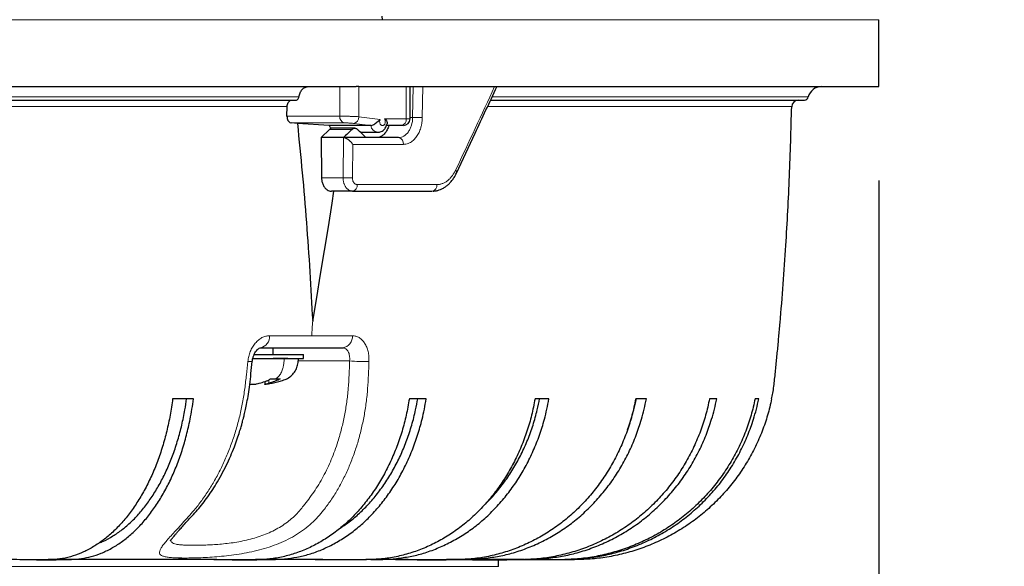
# Model space of a CAD drawing. Units: millimetres. Extents: x 207 to 2007, y 88 to 2868.
# Drawn here: x 1566 to 1671, y 1864 to 1923 of the extents above; entities that cross this region are included whole.
import ezdxf

# ---------------------------------------------------------------- set-up
doc = ezdxf.new("R2010")
doc.units = ezdxf.units.MM
doc.header["$LTSCALE"] = 10
doc.layers.add('WAKU', color=7, linetype='Continuous')
doc.styles.add('SLDTEXTSTYLE0', font='TXT', dxfattribs={"width": 0.7, "bigfont": 'bigfont'})
doc.dimstyles.new('SLDDIMSTYLE1', dxfattribs={"dimtxt": 27.285156, "dimasz": 25, "dimexe": 0, "dimexo": 0.0625, "dimgap": 6.821289, "dimtad": 3, "dimdec": 1, "dimlfac": 0.7, "dimrnd": 1e-09, "dimzin": 12, "dimdsep": 46, "dimtxsty": 'SLDTEXTSTYLE0', "dimblk1": 'OPEN30', "dimblk2": 'OPEN30', "dimsah": 1, "dimcen": 0.09, "dimadec": 0, "dimazin": 3, "dimtfac": 1, "dimtdec": 1, "dimtofl": 0, "dimtmove": 0, "dimatfit": 3, "dimldrblk": 'OPEN30', "dimfxl": 1, "dimfrac": 2, "dimtolj": 1, "dimtzin": 12, "dimarcsym": 0})
doc.dimstyles.new('SLDDIMSTYLE2', dxfattribs={"dimtxt": 27.285156, "dimasz": 25, "dimexe": 0, "dimexo": 0.0625, "dimgap": 6.821289, "dimtad": 3, "dimdec": 0, "dimlfac": 0.7, "dimrnd": 1e-09, "dimzin": 12, "dimdsep": 46, "dimtxsty": 'SLDTEXTSTYLE0', "dimblk1": 'OPEN30', "dimblk2": 'OPEN30', "dimsah": 1, "dimcen": 0.09, "dimadec": 0, "dimazin": 3, "dimtfac": 1, "dimtdec": 0, "dimtofl": 0, "dimtmove": 0, "dimatfit": 3, "dimldrblk": 'OPEN30', "dimfxl": 1, "dimfrac": 2, "dimtolj": 1, "dimtzin": 12, "dimarcsym": 0})

# ---------------------------------------------------------------- blocks, each defined once
blk = doc.blocks.new('_Open30')
at = {"color": 0, "linetype": 'ByBlock', "lineweight": -2}
for p, q in [((-1, 0.267949), (0, 0)), ((0, 0), (-1, -0.267949)), ((0, 0), (-1, 0))]:
    blk.add_line(p, q, dxfattribs=at)
blk = doc.blocks.new('_D_1')
at = {"layer": 'WAKU'}
for p, q in [((1296.41, 1905.42), (1296.41, 1549.85)), ((1657.84, 1905.42), (1657.84, 1549.85)), ((1436.08, 1628.12), (1428.92, 1628.12)), ((1428.92, 1628.12), (1428.92, 1596.37)), ((1506.02, 1628.12), (1513.18, 1628.12)), ((1513.18, 1628.12), (1513.18, 1596.37)), ((1428.92, 1596.37), (1436.08, 1596.37)), ((1513.18, 1596.37), (1506.02, 1596.37)), ((1657.84, 1559.85), (1296.41, 1559.85))]:
    blk.add_line(p, q, dxfattribs=at)
at = {"layer": 'WAKU', "xscale": 25, "yscale": 25, "rotation": 180}
blk.add_blockref('_Open30', (1296.41, 1559.85), dxfattribs=at)
at = {"layer": 'WAKU', "xscale": 25, "yscale": 25}
blk.add_blockref('_Open30', (1657.84, 1559.85), dxfattribs=at)
at = {"layer": 'WAKU', "char_height": 23.812, "attachment_point": 1, "style": 'SLDTEXTSTYLE0'}
for s, insert in [('9.961', (1436.08, 1627.07)), ('%%c', (1432.15, 1590.54)), ('253', (1462.32, 1590.54))]:
    blk.add_mtext(s, dxfattribs=dict(at, insert=insert))
blk = doc.blocks.new('_D_3')
at = {"layer": 'WAKU'}
for p, q in [((1333.68, 2516.84), (1326.52, 2516.84)), ((1326.52, 2516.84), (1326.52, 2485.09)), ((1419.49, 2516.84), (1426.65, 2516.84)), ((1426.65, 2516.84), (1426.65, 2485.09)), ((1326.52, 2485.09), (1333.68, 2485.09)), ((1426.65, 2485.09), (1419.49, 2485.09)), ((1125.7, 2235.78), (1125.7, 2458.56)), ((1657.84, 1925.42), (1657.84, 2458.56)), ((1125.7, 2448.56), (1657.84, 2448.56))]:
    blk.add_line(p, q, dxfattribs=at)
at = {"layer": 'WAKU', "xscale": 25, "yscale": 25, "rotation": 180}
blk.add_blockref('_Open30', (1125.7, 2448.56), dxfattribs=at)
at = {"layer": 'WAKU', "xscale": 25, "yscale": 25}
blk.add_blockref('_Open30', (1657.84, 2448.56), dxfattribs=at)
at = {"layer": 'WAKU', "char_height": 23.812, "attachment_point": 1, "style": 'SLDTEXTSTYLE0'}
for s, insert in [('14.665', (1333.68, 2515.78)), ('372.5', (1341.62, 2479.26))]:
    blk.add_mtext(s, dxfattribs=dict(at, insert=insert))
blk = doc.blocks.new('_D_4')
at = {"layer": 'WAKU'}
for p, q in [((1570.16, 2168.99), (1789.14, 2168.99)), ((1779.14, 1660.59), (1779.14, 2168.99)), ((1710.87, 1914.87), (1710.87, 1922.03)), ((1710.87, 1922.03), (1742.62, 1922.03)), ((1742.62, 1922.03), (1742.62, 1914.87)), ((1710.87, 1829.05), (1710.87, 1821.89)), ((1742.62, 1821.89), (1742.62, 1829.05)), ((1710.87, 1821.89), (1742.62, 1821.89)), ((1487.13, 1660.59), (1789.14, 1660.59))]:
    blk.add_line(p, q, dxfattribs=at)
at = {"layer": 'WAKU', "xscale": 25, "yscale": 25}
for p, rotation in [((1779.14, 2168.99), 90), ((1779.14, 1660.59), 270)]:
    blk.add_blockref('_Open30', p, dxfattribs=dict(at, rotation=rotation))
at = {"layer": 'WAKU', "char_height": 23.812, "attachment_point": 1, "rotation": 90, "style": 'SLDTEXTSTYLE0'}
for s, insert in [('14.011', (1711.92, 1829.05)), ('356', (1748.45, 1848.15))]:
    blk.add_mtext(s, dxfattribs=dict(at, insert=insert))
blk = doc.blocks.new('_D_5')
at = {"layer": 'WAKU'}
for p, q in [((1444.62, 2288.22), (1882.64, 2288.22)), ((1872.64, 1660.59), (1872.64, 2288.22)), ((1804.36, 1979.95), (1804.36, 1987.11)), ((1804.36, 1987.11), (1836.11, 1987.11)), ((1836.11, 1987.11), (1836.11, 1979.95)), ((1804.36, 1894.14), (1804.36, 1886.98)), ((1836.11, 1886.98), (1836.11, 1894.14)), ((1804.36, 1886.98), (1836.11, 1886.98)), ((1487.13, 1660.59), (1882.64, 1660.59))]:
    blk.add_line(p, q, dxfattribs=at)
at = {"layer": 'WAKU', "xscale": 25, "yscale": 25}
for p, rotation in [((1872.64, 2288.22), 90), ((1872.64, 1660.59), 270)]:
    blk.add_blockref('_Open30', p, dxfattribs=dict(at, rotation=rotation))
at = {"layer": 'WAKU', "char_height": 23.812, "attachment_point": 1, "rotation": 90, "style": 'SLDTEXTSTYLE0'}
for s, insert in [('17.297', (1805.42, 1894.14)), ('439', (1841.94, 1913.23))]:
    blk.add_mtext(s, dxfattribs=dict(at, insert=insert))

msp = doc.modelspace()

# ---------------------------------------------------------------- linework, layer by layer
at = {"color": 8, "linetype": 'Continuous', "lineweight": 18}
for p, q in [((1349.35, 1922.56), (1604.9, 1922.56)), ((1604.92, 1922.56), (1657.84, 1922.56)), ((1600.37, 1915.42), (1600.37, 1912.27)), ((1602.39, 1912.21), (1602.39, 1915.42)), ((1607.44, 1915.42), (1607.44, 1911.99)), ((1608.17, 1915.42), (1608.13, 1912.13)), ((1609.2, 1915.42), (1609.16, 1912.12)), ((1596, 1914.32), (1365.59, 1914.32)), ((1650.31, 1914.32), (1616.6, 1914.32)), ((1365.02, 1913.29), (1594.75, 1913.29)), ((1616.11, 1913.29), (1648.54, 1913.29)), ((1600.37, 1912.27), (1594.73, 1912.27)), ((1604.65, 1911.93), (1602.39, 1912.21)), ((1607.44, 1911.99), (1605.14, 1911.99)), ((1607.44, 1911.99), (1607.86, 1911.99)), ((1607.86, 1912.13), (1608.13, 1912.13)), ((1595.19, 1911.56), (1600.83, 1911.56)), ((1599.27, 1910.86), (1601.67, 1910.86)), ((1601.84, 1911.5), (1603.66, 1911.27)), ((1600.77, 1909.99), (1600.71, 1905.7)), ((1601.76, 1909.26), (1601.71, 1905.69)), ((1607.15, 1909.26), (1601.76, 1909.26)), ((1598.42, 1905.7), (1600.71, 1905.7)), ((1602.22, 1904.98), (1610.72, 1904.98)), ((1597.37, 1888.86), (1592.87, 1888.86)), ((1601.71, 1888.86), (1597.37, 1888.86)), ((1592.79, 1883.79), (1592.79, 1884.16)), ((1336.98, 1864.27), (1617.27, 1864.27))]:
    msp.add_line(p, q, dxfattribs=at)
at = {"color": 7, "linetype": 'Continuous', "lineweight": 25}
for p, q in [((1604.93, 1922.56), (1604.89, 1922.93)), ((1604.9, 1922.56), (1604.9, 1922.56)), ((1604.92, 1922.56), (1604.9, 1922.56)), ((1604.9, 1922.56), (1604.93, 1922.56)), ((1604.92, 1922.56), (1604.92, 1922.56)), ((1604.93, 1922.56), (1604.92, 1922.56)), ((1657.84, 1915.42), (1657.84, 1922.56)), ((1584.34, 1915.42), (1584.34, 1915.41)), ((1602.39, 1915.42), (1602.11, 1915.42)), ((1602.39, 1915.42), (1607.44, 1915.42)), ((1607.44, 1915.42), (1607.65, 1915.42)), ((1607.65, 1915.42), (1609.2, 1915.42)), ((1607.86, 1911.99), (1607.86, 1915.42)), ((1609.2, 1915.42), (1616.86, 1915.42)), ((1616.86, 1915.42), (1657.84, 1915.42)), ((1594.73, 1912.27), (1594.75, 1913.29)), ((1604.4, 1911.7), (1604.65, 1911.93)), ((1595.84, 1911.48), (1595.19, 1911.56)), ((1599.22, 1911.27), (1595.84, 1911.48)), ((1599.27, 1910.86), (1598.39, 1909.99)), ((1603.66, 1911.27), (1599.22, 1911.27)), ((1601.96, 1910.99), (1599.56, 1910.99)), ((1606.93, 1911.27), (1605.34, 1911.27)), ((1598.36, 1909.99), (1598.42, 1905.7)), ((1598.39, 1909.99), (1598.36, 1909.99)), ((1600.75, 1909.99), (1598.39, 1909.99)), ((1603.14, 1909.99), (1600.75, 1909.99)), ((1602.56, 1910.56), (1604.41, 1910.56)), ((1601.73, 1904.27), (1599.47, 1904.27)), ((1593.27, 1886.85), (1593.27, 1887.56)), ((1591.22, 1886.85), (1596.48, 1886.85)), ((1596.48, 1886.42), (1596.48, 1886.85)), ((1591.08, 1886.42), (1596.48, 1886.42)), ((1594.81, 1886.42), (1593.27, 1886.42)), ((1592.37, 1883.98), (1592.37, 1883.67)), ((1592.98, 1884.26), (1593.53, 1884.26)), ((1593.53, 1884.26), (1593.99, 1884.26)), ((1584.76, 1882.13), (1582.54, 1882.13)), ((1609.58, 1882.13), (1607.78, 1882.13)), ((1622.66, 1882.13), (1621.18, 1882.13)), ((1633.05, 1882.13), (1631.91, 1882.13)), ((1640.55, 1882.13), (1639.78, 1882.13)), ((1645.03, 1882.13), (1644.64, 1882.13)), ((1576.22, 1864.99), (1569.26, 1864.99)), ((1585.13, 1864.99), (1576.22, 1864.99)), ((1596.25, 1864.99), (1591.38, 1864.99)), ((1597.73, 1864.99), (1603.12, 1864.99)), ((1605.17, 1864.99), (1603.12, 1864.99)), ((1617.27, 1864.27), (1617.27, 1864.98))]:
    msp.add_line(p, q, dxfattribs=at)
at = {"color": 7, "linetype": 'Continuous', "lineweight": 25, "flags": 128}
for points in [[(1564.15, 1915.42), (1566.65, 1915.42), (1569.12, 1915.42), (1571.58, 1915.42), (1574.01, 1915.42), (1576.42, 1915.42), (1578.8, 1915.42), (1581.15, 1915.42), (1583.48, 1915.42), (1585.79, 1915.42), (1588.06, 1915.42), (1590.31, 1915.42), (1592.53, 1915.42), (1594.72, 1915.42), (1596.88, 1915.42), (1599.01, 1915.42), (1601.11, 1915.42), (1602.11, 1915.42)], [(1597.47, 1890.42), (1597.9, 1892.92), (1598.32, 1895.43), (1598.74, 1897.95), (1599.14, 1900.46), (1599.53, 1902.98), (1599.72, 1904.27)]]:
    msp.add_lwpolyline(points, dxfattribs=at)
at = {"color": 8, "linetype": 'Continuous', "lineweight": 18, "flags": 128}
for points in [[(1612.7, 1906.5), (1612.76, 1906.43), (1612.8, 1906.36), (1612.82, 1906.29), (1612.82, 1906.23), (1612.81, 1906.21)], [(1591.02, 1886.12), (1591.02, 1886.12), (1591.02, 1886.11), (1590.96, 1886.1), (1590.87, 1886.1), (1590.73, 1886.11), (1590.56, 1886.12)]]:
    msp.add_lwpolyline(points, dxfattribs=at)
at = {"color": 7, "linetype": 'Continuous', "lineweight": 25}
for centre, radius, start, end in [((1651.7, 1913.99), 1.43, 90, 166.6576), ((1649.26, 1913.27), 0.714, 90, 178.7684), ((1649.89, 1914.42), 0.429, 270, 346.6577), ((1607.14, 1911.99), 0.714, 270, 0)]:
    msp.add_arc(centre, radius, start, end, dxfattribs=at)
at = {"color": 8, "linetype": 'Continuous', "lineweight": 18}
for centre, radius, start, end in [((1601.02, 1912.19), 0.663, 173.161, 252.7218), ((1601.7, 1912.17), 0.683, 281.2127, 3.4746), ((1606.81, 1911.9), 0.638, 281.421, 8.0503), ((1609.22, 1959.59), 47.47, 268.6848, 269.9244), ((1604.5, 1911.41), 0.858, 189.2434, 263.4751), ((1606.51, 1909.36), 0.643, 351.5109, 79.0433), ((1601.82, 1953.89), 48.2, 268.6911, 269.8775), ((1601.6, 1904.89), 0.631, 281.96, 7.6631), ((1610.08, 1904.9), 0.639, 279.6026, 6.4368), ((1591.65, 1888.76), 1.22, 281.7159, 4.9254), ((1600.47, 1888.79), 1.24, 279.1985, 3.3601), ((1602.86, 1897.58), 11.48, 262.7057, 273.0462)]:
    msp.add_arc(centre, radius, start, end, dxfattribs=at)
at = {"color": 7, "linetype": 'Continuous', "lineweight": 25}
for points in [[(1584.34, 1915.42), (1584.34, 1915.42), (1584.36, 1915.42), (1584.4, 1915.42)], [(1599.56, 1910.99), (1599.46, 1910.99), (1599.35, 1910.94), (1599.27, 1910.86)], [(1601.67, 1910.86), (1601.36, 1910.57), (1601.06, 1910.28), (1600.75, 1909.99)], [(1603.14, 1909.99), (1602.84, 1910.28), (1602.55, 1910.57), (1602.26, 1910.86)], [(1600.75, 1909.99), (1600.76, 1909.99), (1600.76, 1909.99), (1600.77, 1909.99)], [(1603.13, 1909.99), (1603.13, 1909.99), (1603.13, 1909.99), (1603.14, 1909.99)], [(1606.63, 1909.99), (1605.47, 1909.99), (1604.32, 1909.99), (1603.13, 1909.99)], [(1601.73, 1904.27), (1604.65, 1904.27), (1607.46, 1904.27), (1610.19, 1904.27)]]:
    msp.add_open_spline(points, degree=3, dxfattribs=at)
for points, knots in [([(1596, 1914.32), (1596.04, 1914.47), (1596.11, 1914.78), (1596.35, 1915.13), (1596.65, 1915.37), (1596.87, 1915.4), (1596.98, 1915.42)], [0, 0, 0, 0, 0.252046, 0.504094, 0.756201, 1, 1, 1, 1]), ([(1612.81, 1906.21), (1613.48, 1907.63), (1614.92, 1910.69), (1616.33, 1913.76), (1617.09, 1915.41)], [0, 0, 0, 0, 0.460994, 1, 1, 1, 1]), ([(1365.41, 1913.99), (1366.29, 1913.99), (1368.26, 1913.99), (1371.43, 1913.99), (1374.88, 1913.99), (1378.42, 1913.99), (1382.05, 1913.99), (1385.65, 1913.99), (1389.21, 1913.99), (1392.69, 1913.99), (1396.24, 1913.99), (1399.86, 1913.99), (1403.56, 1913.99), (1407.3, 1913.99), (1411.45, 1913.99), (1416.03, 1913.99), (1421.05, 1913.99), (1426.13, 1913.99), (1431.3, 1913.99), (1436.53, 1913.99), (1441.82, 1913.99), (1447.01, 1913.99), (1452.1, 1913.99), (1457.07, 1913.99), (1462.06, 1913.99), (1467.07, 1913.99), (1472.1, 1913.99), (1477.28, 1913.99), (1482.61, 1913.99), (1488.1, 1913.99), (1493.56, 1913.99), (1499, 1913.99), (1504.4, 1913.99), (1509.77, 1913.99), (1514.71, 1913.99), (1519.22, 1913.99), (1523.33, 1913.99), (1527.39, 1913.99), (1531.4, 1913.99), (1535.36, 1913.99), (1539.29, 1913.99), (1543.3, 1913.99), (1547.38, 1913.99), (1551.54, 1913.99), (1555.63, 1913.99), (1559.63, 1913.99), (1563.55, 1913.99), (1567.39, 1913.99), (1571.15, 1913.99), (1574.86, 1913.99), (1578.54, 1913.99), (1582.18, 1913.99), (1585.71, 1913.99), (1589.13, 1913.99), (1592.47, 1913.99), (1594.62, 1913.99), (1595.7, 1913.99)], [0, 0, 0, 0, 0.013738, 0.030701, 0.047954, 0.065203, 0.082461, 0.100127, 0.116044, 0.13196, 0.147886, 0.164175, 0.180465, 0.196755, 0.213055, 0.234192, 0.25532, 0.276457, 0.297867, 0.319302, 0.340745, 0.362353, 0.382195, 0.40204, 0.421938, 0.441882, 0.461821, 0.481773, 0.503536, 0.525287, 0.54705, 0.568722, 0.590367, 0.61202, 0.633523, 0.650365, 0.667209, 0.684062, 0.700678, 0.717279, 0.733881, 0.750493, 0.768642, 0.786782, 0.804925, 0.822901, 0.840628, 0.858353, 0.876085, 0.893412, 0.911484, 0.929557, 0.947417, 0.964944, 0.982468, 1, 1, 1, 1]), ([(1594.75, 1913.29), (1594.75, 1913.37), (1594.77, 1913.53), (1594.86, 1913.74), (1594.99, 1913.9), (1595.13, 1913.98), (1595.22, 1913.99), (1595.25, 1913.99)], [0, 0, 0, 0, 0.217555, 0.435112, 0.652714, 0.870397, 1, 1, 1, 1]), ([(1595.7, 1913.99), (1595.74, 1913.99), (1595.81, 1914), (1595.9, 1914.08), (1595.97, 1914.18), (1595.99, 1914.27), (1596, 1914.32)], [0, 0, 0, 0, 0.252265, 0.504527, 0.756743, 1, 1, 1, 1]), ([(1616.43, 1913.99), (1617.27, 1913.99), (1618.96, 1913.99), (1621.4, 1913.99), (1623.71, 1913.99), (1625.86, 1913.99), (1627.87, 1913.99), (1629.8, 1913.99), (1631.67, 1913.99), (1633.46, 1913.99), (1635.17, 1913.99), (1636.95, 1913.99), (1638.76, 1913.99), (1640.56, 1913.99), (1642.22, 1913.99), (1643.73, 1913.99), (1645.08, 1913.99), (1646.27, 1913.99), (1647.27, 1913.99), (1648.09, 1913.99), (1648.75, 1913.99), (1649.26, 1913.99), (1649.62, 1913.99), (1649.85, 1913.99), (1649.88, 1913.99), (1649.89, 1913.99)], [0, 0, 0, 0, 0.039202, 0.079006, 0.119753, 0.156463, 0.193174, 0.229905, 0.267476, 0.305047, 0.342619, 0.380214, 0.428967, 0.477696, 0.526449, 0.575829, 0.625268, 0.674725, 0.724563, 0.770328, 0.816099, 0.861994, 0.907992, 0.953981, 1, 1, 1, 1]), ([(1646.39, 1882.13), (1646.44, 1882.33), (1646.59, 1883.02), (1646.73, 1884.22), (1646.88, 1885.73), (1647.03, 1887.23), (1647.17, 1888.73), (1647.38, 1891.11), (1647.64, 1894.36), (1648, 1899.58), (1648.34, 1905.89), (1648.47, 1910.82), (1648.54, 1913.29)], [0, 0, 0, 0, 0.019377, 0.067781, 0.116213, 0.164504, 0.212732, 0.260961, 0.393603, 0.526259, 0.763148, 1, 1, 1, 1]), ([(1594.73, 1912.27), (1594.74, 1912.19), (1594.74, 1912.03), (1594.83, 1911.82), (1594.96, 1911.66), (1595.09, 1911.58), (1595.17, 1911.57), (1595.19, 1911.56)], [0, 0, 0, 0, 0.227255, 0.454512, 0.681698, 0.908868, 1, 1, 1, 1]), ([(1603.66, 1911.27), (1603.71, 1911.28), (1603.82, 1911.29), (1604, 1911.38), (1604.18, 1911.51), (1604.31, 1911.63), (1604.38, 1911.69), (1604.4, 1911.7)], [0, 0, 0, 0, 0.224716, 0.449072, 0.682474, 0.943571, 1, 1, 1, 1]), ([(1605.14, 1911.99), (1605.19, 1911.95), (1605.29, 1911.87), (1605.35, 1911.76), (1605.37, 1911.7)], [0, 0, 0, 0, 0.483546, 1, 1, 1, 1]), ([(1605.37, 1911.7), (1605.39, 1911.64), (1605.43, 1911.54), (1605.39, 1911.45), (1605.38, 1911.42)], [0, 0, 0, 0, 0.575907, 1, 1, 1, 1]), ([(1595.84, 1911.48), (1596.02, 1909.73), (1596.37, 1906.22), (1596.81, 1900.95), (1597.18, 1895.68), (1597.37, 1892.17), (1597.47, 1890.42)], [0, 0, 0, 0, 0.249875, 0.499751, 0.749875, 1, 1, 1, 1]), ([(1599.22, 1911.27), (1599.28, 1911.17), (1599.34, 1911.05), (1599.44, 1910.97), (1599.45, 1910.97)], [0, 0, 0, 0, 0.894522, 1, 1, 1, 1]), ([(1601.67, 1910.86), (1601.69, 1910.88), (1601.73, 1910.91), (1601.79, 1910.95), (1601.86, 1910.98), (1601.93, 1910.99), (1601.99, 1910.99), (1602.05, 1910.98), (1602.11, 1910.96), (1602.16, 1910.93), (1602.21, 1910.9), (1602.24, 1910.87), (1602.26, 1910.86)], [0, 0, 0, 0, 0.116878, 0.230005, 0.339382, 0.445008, 0.546883, 0.645008, 0.739381, 0.830005, 0.916877, 1, 1, 1, 1]), ([(1605.58, 1911.27), (1605.56, 1911.19), (1605.49, 1910.94), (1605.3, 1910.6), (1605.03, 1910.29), (1604.75, 1910.1), (1604.49, 1910), (1604.32, 1909.99), (1604.25, 1909.99)], [0, 0, 0, 0, 0.115409, 0.321371, 0.530843, 0.713794, 0.870192, 1, 1, 1, 1]), ([(1604.41, 1910.56), (1604.53, 1910.57), (1604.73, 1910.6), (1605.01, 1910.76), (1605.2, 1910.96), (1605.33, 1911.19), (1605.36, 1911.34), (1605.38, 1911.42)], [0, 0, 0, 0, 0.256603, 0.44296, 0.667884, 0.836696, 1, 1, 1, 1]), ([(1607.09, 1911.27), (1607.09, 1911.27), (1607.06, 1911.27), (1606.99, 1911.27), (1606.93, 1911.27)], [0, 0, 0, 0, 0.120165, 1, 1, 1, 1]), ([(1601.76, 1909.26), (1601.74, 1909.29), (1601.68, 1909.37), (1601.54, 1909.53), (1601.36, 1909.69), (1601.18, 1909.82), (1601.04, 1909.91), (1600.89, 1909.97), (1600.81, 1909.98), (1600.77, 1909.99)], [0, 0, 0, 0, 0.085628, 0.249845, 0.499463, 0.633771, 0.749871, 0.879929, 1, 1, 1, 1]), ([(1598.42, 1905.7), (1598.42, 1905.65), (1598.42, 1905.55), (1598.44, 1905.39), (1598.48, 1905.22), (1598.54, 1905.04), (1598.62, 1904.86), (1598.75, 1904.66), (1598.92, 1904.47), (1599.12, 1904.35), (1599.31, 1904.28), (1599.42, 1904.28), (1599.47, 1904.27)], [0, 0, 0, 0, 0.064897, 0.137204, 0.216918, 0.304038, 0.398561, 0.500483, 0.658068, 0.793874, 0.907862, 1, 1, 1, 1]), ([(1610.28, 1904.29), (1610.41, 1904.29), (1610.64, 1904.31), (1610.96, 1904.4), (1611.27, 1904.52), (1611.54, 1904.68), (1611.75, 1904.84), (1611.89, 1904.95), (1611.97, 1905.03), (1612.05, 1905.11), (1612.17, 1905.23), (1612.34, 1905.44), (1612.58, 1905.76), (1612.73, 1906.05), (1612.81, 1906.21)], [0, 0, 0, 0, 0.124179, 0.233128, 0.328052, 0.443715, 0.530912, 0.567686, 0.60011, 0.628241, 0.665193, 0.743825, 0.855669, 1, 1, 1, 1]), ([(1591.03, 1886.11), (1591.04, 1886.23), (1591.08, 1886.46), (1591.18, 1886.77), (1591.31, 1887.04), (1591.46, 1887.26), (1591.62, 1887.43), (1591.78, 1887.53), (1591.93, 1887.59), (1592.02, 1887.58), (1592.07, 1887.58)], [0, 0, 0, 0, 0.134808, 0.267023, 0.395907, 0.522538, 0.645513, 0.766277, 0.884146, 1, 1, 1, 1]), ([(1591.9, 1887.56), (1592.9, 1887.56), (1594.91, 1887.56), (1597.83, 1887.56), (1599.73, 1887.56), (1600.67, 1887.56)], [0, 0, 0, 0, 0.333367, 0.666633, 1, 1, 1, 1]), ([(1582.3, 1867), (1582.3, 1867), (1582.3, 1866.99), (1582.32, 1867.01), (1582.35, 1867.05), (1582.4, 1867.13), (1582.47, 1867.22), (1582.55, 1867.32), (1582.64, 1867.44), (1582.77, 1867.6), (1582.96, 1867.82), (1583.21, 1868.1), (1583.54, 1868.47), (1583.97, 1868.94), (1584.47, 1869.5), (1585.05, 1870.13), (1585.61, 1870.79), (1586.16, 1871.51), (1586.69, 1872.26), (1587.22, 1873.09), (1587.74, 1874.01), (1588.26, 1875.01), (1588.72, 1876.01), (1589.11, 1876.97), (1589.42, 1877.83), (1589.63, 1878.46), (1589.76, 1878.88), (1589.83, 1879.13), (1589.9, 1879.35), (1589.95, 1879.55), (1590.01, 1879.77), (1590.09, 1880.06), (1590.19, 1880.47), (1590.32, 1881.04), (1590.47, 1881.77), (1590.63, 1882.66), (1590.77, 1883.69), (1590.9, 1884.86), (1590.98, 1885.68), (1591.03, 1886.11)], [0, 0, 0, 0, 0.003466, 0.018337, 0.030473, 0.040467, 0.057297, 0.069826, 0.079344, 0.096004, 0.116036, 0.139519, 0.166573, 0.202023, 0.24059, 0.279009, 0.319713, 0.360561, 0.401562, 0.442425, 0.4899, 0.537307, 0.58463, 0.627876, 0.665274, 0.696614, 0.708168, 0.718597, 0.727902, 0.736088, 0.743954, 0.755548, 0.771426, 0.795366, 0.825162, 0.860892, 0.9023, 0.948717, 1, 1, 1, 1]), ([(1592.39, 1883.68), (1592.55, 1883.7), (1592.91, 1883.76), (1593.44, 1883.87), (1593.99, 1884.02), (1594.53, 1884.17), (1595.04, 1884.44), (1595.45, 1884.84), (1595.76, 1885.32), (1595.9, 1885.87), (1595.95, 1886.24), (1595.98, 1886.42)], [0, 0, 0, 0, 0.100096, 0.212861, 0.325627, 0.439268, 0.551862, 0.664503, 0.778219, 0.889441, 1, 1, 1, 1]), ([(1590.76, 1883.68), (1590.86, 1883.68), (1591.12, 1883.68), (1591.48, 1883.72), (1591.69, 1883.76), (1591.78, 1883.79)], [0, 0, 0, 0, 0.267586, 0.677839, 1, 1, 1, 1]), ([(1591.78, 1883.79), (1591.98, 1883.85), (1592.29, 1883.95), (1592.69, 1884.09), (1592.88, 1884.2), (1592.98, 1884.26)], [0, 0, 0, 0, 0.4979, 0.749334, 1, 1, 1, 1]), ([(1592.79, 1883.79), (1592.69, 1883.76), (1592.49, 1883.71), (1592.37, 1883.67), (1592.38, 1883.68), (1592.39, 1883.68)], [0, 0, 0, 0, 0.423574, 0.847524, 1, 1, 1, 1]), ([(1593.99, 1884.26), (1593.9, 1884.2), (1593.7, 1884.1), (1593.3, 1883.95), (1592.99, 1883.85), (1592.79, 1883.79)], [0, 0, 0, 0, 0.247849, 0.49645, 1, 1, 1, 1]), ([(1582.54, 1882.13), (1582.46, 1881.55), (1582.29, 1880.38), (1581.92, 1878.68), (1581.47, 1877.03), (1580.94, 1875.45), (1580.32, 1873.94), (1579.62, 1872.53), (1578.85, 1871.21), (1578.02, 1869.99), (1577.12, 1868.89), (1576.16, 1867.91), (1575.15, 1867.06), (1574.11, 1866.35), (1573.03, 1865.78), (1571.92, 1865.36), (1570.79, 1865.07), (1569.13, 1864.94), (1566.93, 1864.98), (1565.12, 1864.99), (1564.21, 1864.99)], [0, 0, 0, 0, 0.047831, 0.095833, 0.143842, 0.19168, 0.239493, 0.287476, 0.335458, 0.383272, 0.431389, 0.479679, 0.527968, 0.576085, 0.624222, 0.672534, 0.720823, 0.768928, 0.88446, 1, 1, 1, 1]), ([(1566.43, 1864.99), (1567.84, 1864.98), (1569.61, 1864.97), (1571.74, 1865), (1572.81, 1865.1), (1573.87, 1865.3), (1574.94, 1865.65), (1576.01, 1866.17), (1577.07, 1866.84), (1578.08, 1867.64), (1579.06, 1868.58), (1579.97, 1869.65), (1580.83, 1870.84), (1581.63, 1872.14), (1582.35, 1873.53), (1582.99, 1875.03), (1583.56, 1876.6), (1584.03, 1878.24), (1584.37, 1879.73), (1584.61, 1881.03), (1584.71, 1881.76), (1584.76, 1882.13)], [0, 0, 0, 0, 0.179931, 0.225271, 0.270695, 0.316017, 0.36122, 0.409347, 0.457646, 0.505945, 0.554072, 0.602199, 0.650498, 0.698797, 0.746924, 0.79505, 0.843348, 0.891647, 0.939773, 0.969887, 1, 1, 1, 1]), ([(1574.68, 1866.77), (1574.84, 1866.83), (1575.35, 1867.02), (1576.18, 1867.49), (1577.17, 1868.18), (1578.12, 1868.99), (1579.02, 1869.93), (1579.86, 1870.99), (1580.65, 1872.16), (1581.38, 1873.43), (1582.03, 1874.79), (1582.61, 1876.23), (1583.11, 1877.75), (1583.53, 1879.33), (1583.83, 1880.8), (1583.97, 1881.74), (1584.03, 1882.13)], [0, 0, 0, 0, 0.034623, 0.110477, 0.186603, 0.262728, 0.338582, 0.414437, 0.490562, 0.566688, 0.642542, 0.718394, 0.794517, 0.87064, 0.946491, 1, 1, 1, 1]), ([(1607.78, 1882.13), (1607.67, 1881.55), (1607.47, 1880.38), (1607.01, 1878.68), (1606.45, 1877.03), (1605.79, 1875.45), (1605.03, 1873.94), (1604.17, 1872.53), (1603.22, 1871.21), (1602.19, 1869.99), (1601.08, 1868.89), (1599.89, 1867.91), (1598.65, 1867.06), (1597.36, 1866.35), (1596.02, 1865.78), (1594.66, 1865.36), (1593.27, 1865.07), (1591.21, 1864.94), (1588.5, 1864.98), (1586.26, 1864.99), (1585.13, 1864.99)], [0, 0, 0, 0, 0.047831, 0.095834, 0.143842, 0.19168, 0.239493, 0.287476, 0.335458, 0.383272, 0.431389, 0.479679, 0.527968, 0.576086, 0.624222, 0.672534, 0.720823, 0.768928, 0.88446, 1, 1, 1, 1]), ([(1586.93, 1864.99), (1588.68, 1864.98), (1590.87, 1864.97), (1593.49, 1865), (1594.81, 1865.1), (1596.12, 1865.3), (1597.45, 1865.65), (1598.76, 1866.17), (1600.07, 1866.84), (1601.33, 1867.64), (1602.53, 1868.58), (1603.66, 1869.65), (1604.72, 1870.84), (1605.7, 1872.14), (1606.59, 1873.53), (1607.39, 1875.03), (1608.08, 1876.6), (1608.67, 1878.24), (1609.1, 1879.73), (1609.39, 1881.03), (1609.51, 1881.76), (1609.58, 1882.13)], [0, 0, 0, 0, 0.179931, 0.225271, 0.270695, 0.316017, 0.36122, 0.409347, 0.457646, 0.505945, 0.554072, 0.602199, 0.650498, 0.698797, 0.746924, 0.79505, 0.843348, 0.891647, 0.939773, 0.969887, 1, 1, 1, 1]), ([(1621.18, 1882.13), (1621.06, 1881.55), (1620.84, 1880.38), (1620.33, 1878.68), (1619.72, 1877.03), (1618.99, 1875.45), (1618.15, 1873.94), (1617.2, 1872.53), (1616.16, 1871.21), (1615.02, 1869.99), (1613.8, 1868.89), (1612.5, 1867.91), (1611.13, 1867.06), (1609.71, 1866.35), (1608.24, 1865.78), (1606.74, 1865.36), (1605.21, 1865.07), (1602.94, 1864.94), (1599.96, 1864.98), (1597.49, 1864.99), (1596.25, 1864.99)], [0, 0, 0, 0, 0.047831, 0.095834, 0.143842, 0.19168, 0.239494, 0.287476, 0.335458, 0.383272, 0.431389, 0.479679, 0.527968, 0.576086, 0.624222, 0.672534, 0.720823, 0.768928, 0.88446, 1, 1, 1, 1]), ([(1600.28, 1868.26), (1600.64, 1868.51), (1601.4, 1869.01), (1602.48, 1869.93), (1603.53, 1870.99), (1604.5, 1872.16), (1605.39, 1873.43), (1606.2, 1874.79), (1606.92, 1876.23), (1607.53, 1877.75), (1608.05, 1879.33), (1608.43, 1880.8), (1608.6, 1881.74), (1608.67, 1882.13)], [0, 0, 0, 0, 0.086872, 0.180819, 0.274767, 0.36905, 0.463333, 0.55728, 0.651224, 0.745505, 0.839784, 0.933728, 1, 1, 1, 1]), ([(1603.66, 1864.99), (1604.09, 1865), (1605.01, 1865), (1606.41, 1865.1), (1607.85, 1865.3), (1609.31, 1865.65), (1610.75, 1866.17), (1612.19, 1866.84), (1613.58, 1867.64), (1614.9, 1868.58), (1616.15, 1869.65), (1617.31, 1870.84), (1618.39, 1872.14), (1619.37, 1873.53), (1620.25, 1875.03), (1621.01, 1876.6), (1621.67, 1878.24), (1622.13, 1879.73), (1622.45, 1881.03), (1622.59, 1881.76), (1622.66, 1882.13)], [0, 0, 0, 0, 0.049469, 0.1052, 0.160807, 0.216267, 0.275315, 0.334574, 0.393833, 0.452882, 0.511929, 0.571189, 0.630448, 0.689496, 0.748543, 0.807801, 0.867059, 0.926106, 0.963053, 1, 1, 1, 1]), ([(1631.91, 1882.13), (1631.79, 1881.55), (1631.54, 1880.38), (1631.01, 1878.68), (1630.35, 1877.03), (1629.56, 1875.45), (1628.66, 1873.94), (1627.65, 1872.53), (1626.53, 1871.21), (1625.31, 1869.99), (1624, 1868.89), (1622.6, 1867.91), (1621.13, 1867.06), (1619.61, 1866.35), (1618.03, 1865.78), (1616.42, 1865.36), (1614.77, 1865.07), (1612.35, 1864.94), (1609.14, 1864.98), (1606.49, 1864.99), (1605.17, 1864.99)], [0, 0, 0, 0, 0.047831, 0.095834, 0.143842, 0.19168, 0.239494, 0.287476, 0.335458, 0.383272, 0.431389, 0.479679, 0.527968, 0.576086, 0.624222, 0.672534, 0.720823, 0.768928, 0.88446, 1, 1, 1, 1]), ([(1606.3, 1864.99), (1608.37, 1864.98), (1610.95, 1864.97), (1614.05, 1865), (1615.61, 1865.1), (1617.16, 1865.3), (1618.72, 1865.65), (1620.27, 1866.17), (1621.82, 1866.84), (1623.3, 1867.64), (1624.72, 1868.58), (1626.06, 1869.65), (1627.31, 1870.84), (1628.47, 1872.14), (1629.52, 1873.53), (1630.46, 1875.03), (1631.28, 1876.6), (1631.98, 1878.24), (1632.48, 1879.73), (1632.82, 1881.03), (1632.97, 1881.76), (1633.05, 1882.13)], [0, 0, 0, 0, 0.179931, 0.225272, 0.270695, 0.316017, 0.36122, 0.409347, 0.457646, 0.505945, 0.554072, 0.602199, 0.650498, 0.698797, 0.746924, 0.79505, 0.843348, 0.891647, 0.939773, 0.969887, 1, 1, 1, 1]), ([(1639.78, 1882.13), (1639.65, 1881.55), (1639.4, 1880.38), (1638.83, 1878.68), (1638.14, 1877.03), (1637.32, 1875.45), (1636.37, 1873.94), (1635.3, 1872.53), (1634.13, 1871.21), (1632.85, 1869.99), (1631.47, 1868.89), (1630.01, 1867.91), (1628.47, 1867.06), (1626.87, 1866.35), (1625.21, 1865.78), (1623.52, 1865.36), (1621.8, 1865.07), (1619.25, 1864.94), (1615.89, 1864.98), (1613.11, 1864.99), (1611.72, 1864.99)], [0, 0, 0, 0, 0.047831, 0.095833, 0.143842, 0.19168, 0.239493, 0.287476, 0.335458, 0.383272, 0.431389, 0.479679, 0.527968, 0.576086, 0.624222, 0.672534, 0.720823, 0.768928, 0.88446, 1, 1, 1, 1]), ([(1612.48, 1864.99), (1614.65, 1864.98), (1617.36, 1864.97), (1620.62, 1865), (1622.25, 1865.1), (1623.88, 1865.3), (1625.51, 1865.65), (1627.15, 1866.17), (1628.77, 1866.84), (1630.33, 1867.64), (1631.81, 1868.58), (1633.22, 1869.65), (1634.53, 1870.84), (1635.75, 1872.14), (1636.85, 1873.53), (1637.84, 1875.03), (1638.7, 1876.6), (1639.43, 1878.24), (1639.95, 1879.73), (1640.32, 1881.03), (1640.47, 1881.76), (1640.55, 1882.13)], [0, 0, 0, 0, 0.179931, 0.225271, 0.270695, 0.316017, 0.36122, 0.409347, 0.457646, 0.505945, 0.554072, 0.602199, 0.650498, 0.698797, 0.746924, 0.79505, 0.843348, 0.891647, 0.939773, 0.969887, 1, 1, 1, 1]), ([(1615.69, 1870.74), (1615.79, 1870.83), (1616.27, 1871.27), (1617.07, 1872.17), (1618.06, 1873.43), (1618.94, 1874.79), (1619.73, 1876.23), (1620.41, 1877.75), (1620.98, 1879.33), (1621.39, 1880.8), (1621.58, 1881.74), (1621.66, 1882.13)], [0, 0, 0, 0, 0.031912, 0.157767, 0.283622, 0.40903, 0.534432, 0.660283, 0.786134, 0.911536, 1, 1, 1, 1]), ([(1644.64, 1882.13), (1644.51, 1881.55), (1644.24, 1880.38), (1643.66, 1878.68), (1642.95, 1877.03), (1642.11, 1875.45), (1641.13, 1873.94), (1640.04, 1872.53), (1638.83, 1871.21), (1637.51, 1869.99), (1636.1, 1868.89), (1634.59, 1867.91), (1633, 1867.06), (1631.36, 1866.35), (1629.66, 1865.78), (1627.91, 1865.36), (1626.14, 1865.07), (1623.52, 1864.94), (1620.06, 1864.98), (1617.2, 1864.99), (1615.77, 1864.99)], [0, 0, 0, 0, 0.047831, 0.095834, 0.143842, 0.19168, 0.239493, 0.287476, 0.335458, 0.383272, 0.431389, 0.479679, 0.527968, 0.576086, 0.624222, 0.672534, 0.720823, 0.768928, 0.88446, 1, 1, 1, 1]), ([(1646.4, 1882.13), (1646.27, 1881.55), (1646, 1880.38), (1645.41, 1878.68), (1644.7, 1877.03), (1643.84, 1875.45), (1642.86, 1873.94), (1641.75, 1872.53), (1640.53, 1871.21), (1639.21, 1869.99), (1637.78, 1868.89), (1636.25, 1867.91), (1634.66, 1867.06), (1632.99, 1866.35), (1631.28, 1865.78), (1629.52, 1865.36), (1627.73, 1865.07), (1625.08, 1864.94), (1621.59, 1864.98), (1618.71, 1864.99), (1617.26, 1864.99)], [0, 0, 0, 0, 0.047831, 0.095834, 0.143842, 0.19168, 0.239494, 0.287476, 0.335458, 0.383272, 0.431389, 0.479679, 0.527968, 0.576086, 0.624222, 0.672534, 0.720823, 0.768928, 0.88446, 1, 1, 1, 1]), ([(1619.44, 1864.99), (1620.57, 1864.99), (1622.27, 1864.98), (1624.52, 1865), (1626.21, 1865.1), (1627.88, 1865.3), (1629.56, 1865.65), (1631.24, 1866.17), (1632.91, 1866.84), (1634.51, 1867.64), (1636.04, 1868.58), (1637.49, 1869.65), (1638.84, 1870.84), (1640.09, 1872.14), (1641.23, 1873.53), (1642.24, 1875.03), (1643.12, 1876.6), (1643.88, 1878.24), (1644.41, 1879.73), (1644.79, 1881.03), (1644.95, 1881.76), (1645.03, 1882.13)], [0, 0, 0, 0, 0.100402, 0.150139, 0.199968, 0.249685, 0.299272, 0.352066, 0.405049, 0.458032, 0.510826, 0.563621, 0.616604, 0.669587, 0.722381, 0.775174, 0.828157, 0.881139, 0.933932, 0.966966, 1, 1, 1, 1]), ([(1631.04, 1878.86), (1631.1, 1879.02), (1631.37, 1879.7), (1631.68, 1880.8), (1631.89, 1881.74), (1631.98, 1882.13)], [0, 0, 0, 0, 0.152109, 0.649279, 1, 1, 1, 1])]:
    msp.add_open_spline(points, degree=3, knots=knots, dxfattribs=at)
at = {"color": 8, "linetype": 'Continuous', "lineweight": 18}
msp.add_open_spline([(1612.7, 1906.5), (1614.11, 1909.48), (1615.5, 1912.45), (1616.86, 1915.42)], degree=3, dxfattribs=at)
for points, knots in [([(1600.37, 1912.27), (1600.43, 1912.27), (1600.57, 1912.27), (1600.81, 1912.27), (1601.09, 1912.26), (1601.28, 1912.26), (1601.38, 1912.26)], [0, 0, 0, 0, 0.239723, 0.486287, 0.739707, 1, 1, 1, 1]), ([(1601.38, 1912.26), (1601.45, 1912.25), (1601.6, 1912.25), (1601.86, 1912.24), (1602.13, 1912.23), (1602.3, 1912.22), (1602.39, 1912.21)], [0, 0, 0, 0, 0.190238, 0.420359, 0.690302, 1, 1, 1, 1]), ([(1604.61, 1911.7), (1604.61, 1911.74), (1604.61, 1911.82), (1604.64, 1911.9), (1604.65, 1911.93)], [0, 0, 0, 0, 0.500002, 1, 1, 1, 1]), ([(1605.21, 1911.7), (1605.21, 1911.65), (1605.2, 1911.57), (1605.17, 1911.47), (1605.13, 1911.4), (1605.08, 1911.34), (1605.01, 1911.29), (1604.91, 1911.26), (1604.81, 1911.29), (1604.74, 1911.34), (1604.7, 1911.4), (1604.66, 1911.47), (1604.62, 1911.57), (1604.61, 1911.65), (1604.61, 1911.7)], [0, 0, 0, 0, 0.119722, 0.184574, 0.25, 0.31485, 0.380277, 0.5, 0.619724, 0.684578, 0.75, 0.814855, 0.880278, 1, 1, 1, 1]), ([(1605.14, 1911.99), (1605.16, 1911.95), (1605.2, 1911.86), (1605.21, 1911.76), (1605.21, 1911.7)], [0, 0, 0, 0, 0.500007, 1, 1, 1, 1]), ([(1608.13, 1912.13), (1608.13, 1911.85), (1608.08, 1911.57), (1607.97, 1911.18), (1607.92, 1911.06), (1607.81, 1910.83), (1607.75, 1910.72), (1607.54, 1910.42), (1607.38, 1910.26), (1607.02, 1910.05), (1606.83, 1909.99), (1606.63, 1909.99)], [0, 0, 0, 0, 0.25, 0.25, 0.375, 0.375, 0.5, 0.5, 0.75, 0.75, 1, 1, 1, 1]), ([(1609.16, 1912.12), (1609.16, 1912.06), (1609.15, 1911.93), (1609.14, 1911.74), (1609.11, 1911.56), (1609.08, 1911.38), (1609.04, 1911.2), (1608.96, 1910.91), (1608.82, 1910.52), (1608.56, 1910.09), (1608.26, 1909.73), (1607.95, 1909.49), (1607.66, 1909.35), (1607.41, 1909.28), (1607.23, 1909.27), (1607.15, 1909.26)], [0, 0, 0, 0, 0.041981, 0.083607, 0.125059, 0.166521, 0.208176, 0.250206, 0.374923, 0.49983, 0.62451, 0.749353, 0.833111, 0.916178, 1, 1, 1, 1]), ([(1600.83, 1911.56), (1600.9, 1911.56), (1601.01, 1911.56), (1601.19, 1911.55), (1601.33, 1911.54), (1601.48, 1911.53), (1601.66, 1911.52), (1601.77, 1911.51), (1601.84, 1911.5)], [0, 0, 0, 0, 0.239017, 0.36765, 0.499381, 0.628211, 0.760134, 1, 1, 1, 1]), ([(1610.72, 1904.98), (1610.77, 1904.98), (1610.86, 1904.98), (1611.01, 1905), (1611.15, 1905.03), (1611.34, 1905.09), (1611.57, 1905.2), (1611.83, 1905.37), (1612.08, 1905.59), (1612.31, 1905.86), (1612.52, 1906.16), (1612.64, 1906.39), (1612.7, 1906.5)], [0, 0, 0, 0, 0.062503, 0.124789, 0.187081, 0.249601, 0.374681, 0.499788, 0.624765, 0.749744, 0.874895, 1, 1, 1, 1]), ([(1601.73, 1904.27), (1601.69, 1904.28), (1601.63, 1904.28), (1601.53, 1904.3), (1601.43, 1904.33), (1601.34, 1904.38), (1601.25, 1904.44), (1601.16, 1904.51), (1601.09, 1904.59), (1601.02, 1904.68), (1600.95, 1904.77), (1600.9, 1904.88), (1600.85, 1904.99), (1600.8, 1905.1), (1600.77, 1905.22), (1600.74, 1905.34), (1600.73, 1905.46), (1600.72, 1905.58), (1600.72, 1905.66), (1600.71, 1905.7)], [0, 0, 0, 0, 0.06355, 0.126509, 0.188877, 0.250654, 0.31184, 0.372435, 0.43244, 0.491853, 0.550676, 0.608908, 0.66655, 0.723601, 0.780061, 0.835931, 0.891211, 0.945901, 1, 1, 1, 1]), ([(1601.71, 1905.69), (1601.71, 1905.66), (1601.71, 1905.6), (1601.73, 1905.5), (1601.75, 1905.4), (1601.79, 1905.29), (1601.86, 1905.18), (1601.93, 1905.09), (1602.02, 1905.03), (1602.12, 1904.98), (1602.19, 1904.98), (1602.22, 1904.98)], [0, 0, 0, 0, 0.08446, 0.167564, 0.250717, 0.375707, 0.49984, 0.623665, 0.749174, 0.875164, 1, 1, 1, 1]), ([(1597.47, 1890.42), (1597.45, 1890.16), (1597.42, 1889.64), (1597.39, 1889.12), (1597.37, 1888.86)], [0, 0, 0, 0, 0.500009, 1, 1, 1, 1]), ([(1592.87, 1888.86), (1592.73, 1888.85), (1592.46, 1888.83), (1592.06, 1888.67), (1591.68, 1888.42), (1591.34, 1888.07), (1591.04, 1887.66), (1590.81, 1887.18), (1590.63, 1886.66), (1590.58, 1886.3), (1590.56, 1886.12)], [0, 0, 0, 0, 0.125256, 0.250365, 0.375855, 0.500517, 0.625849, 0.750367, 0.875271, 1, 1, 1, 1]), ([(1603.47, 1886.12), (1603.47, 1886.3), (1603.47, 1886.66), (1603.39, 1887.18), (1603.24, 1887.66), (1603.02, 1888.07), (1602.75, 1888.42), (1602.44, 1888.67), (1602.09, 1888.83), (1601.84, 1888.85), (1601.71, 1888.86)], [0, 0, 0, 0, 0.124634, 0.249307, 0.374453, 0.499049, 0.624489, 0.74931, 0.874691, 1, 1, 1, 1]), ([(1600.67, 1887.56), (1600.73, 1887.56), (1600.85, 1887.54), (1601.01, 1887.46), (1601.15, 1887.34), (1601.26, 1887.17), (1601.35, 1886.96), (1601.4, 1886.72), (1601.43, 1886.47), (1601.41, 1886.28), (1601.41, 1886.19)], [0, 0, 0, 0, 0.123924, 0.248341, 0.372706, 0.498187, 0.623236, 0.749115, 0.874622, 1, 1, 1, 1]), ([(1590.56, 1886.12), (1590.51, 1885.64), (1590.41, 1884.68), (1590.24, 1883.22), (1590.01, 1881.75), (1589.7, 1880.29), (1589.31, 1878.86), (1588.86, 1877.46), (1588.34, 1876.11), (1587.76, 1874.82), (1587.11, 1873.58), (1586.41, 1872.4), (1585.65, 1871.29), (1584.91, 1870.34), (1584.19, 1869.54), (1583.58, 1868.86), (1583, 1868.23), (1582.48, 1867.66), (1582.02, 1867.15), (1581.65, 1866.7), (1581.36, 1866.32), (1581.19, 1866.01), (1581.12, 1865.76), (1581.17, 1865.56), (1581.34, 1865.42), (1581.63, 1865.31), (1582.03, 1865.24), (1582.54, 1865.19), (1583.15, 1865.16), (1583.64, 1865.16), (1583.88, 1865.16)], [0, 0, 0, 0, 0.039953, 0.081091, 0.123289, 0.165386, 0.207571, 0.250025, 0.292335, 0.334401, 0.376433, 0.418638, 0.461135, 0.503524, 0.535256, 0.567058, 0.599109, 0.630961, 0.662706, 0.694554, 0.725986, 0.757226, 0.788482, 0.819213, 0.84971, 0.880235, 0.91031, 0.940203, 0.970236, 1, 1, 1, 1]), ([(1583.88, 1865.16), (1584.14, 1865.16), (1584.66, 1865.16), (1585.55, 1865.19), (1586.49, 1865.24), (1587.5, 1865.31), (1588.54, 1865.42), (1589.62, 1865.56), (1590.7, 1865.76), (1591.79, 1866.01), (1592.85, 1866.32), (1593.87, 1866.7), (1594.85, 1867.14), (1595.76, 1867.65), (1596.6, 1868.22), (1597.36, 1868.85), (1598.04, 1869.53), (1598.7, 1870.33), (1599.4, 1871.28), (1600.1, 1872.39), (1600.74, 1873.57), (1601.32, 1874.8), (1601.83, 1876.1), (1602.28, 1877.45), (1602.65, 1878.84), (1602.96, 1880.27), (1603.19, 1881.74), (1603.34, 1883.21), (1603.42, 1884.68), (1603.46, 1885.64), (1603.47, 1886.12)], [0, 0, 0, 0, 0.029687, 0.059687, 0.089681, 0.119841, 0.150333, 0.18081, 0.21163, 0.242811, 0.273926, 0.305348, 0.337138, 0.368782, 0.400569, 0.432579, 0.464346, 0.496047, 0.538406, 0.580849, 0.623039, 0.66511, 0.707287, 0.749705, 0.791989, 0.834083, 0.876252, 0.918659, 0.959984, 1, 1, 1, 1]), ([(1593.53, 1884.26), (1593.63, 1884.34), (1593.84, 1884.5), (1594.09, 1884.86), (1594.26, 1885.26), (1594.37, 1885.66), (1594.41, 1886.04), (1594.44, 1886.29), (1594.46, 1886.42)], [0, 0, 0, 0, 0.184619, 0.373227, 0.563181, 0.710143, 0.855059, 1, 1, 1, 1]), ([(1595.94, 1886.19), (1596.1, 1886.19), (1596.46, 1886.19), (1596.99, 1886.19), (1597.56, 1886.19), (1598.13, 1886.19), (1599.42, 1886.19), (1600.51, 1886.19), (1601.41, 1886.19)], [0, 0, 0, 0, 0.08491, 0.18993, 0.294941, 0.399949, 0.504958, 1, 1, 1, 1]), ([(1601.41, 1886.19), (1601.39, 1885.7), (1601.35, 1884.71), (1601.27, 1883.23), (1601.11, 1881.77), (1600.88, 1880.34), (1600.56, 1878.95), (1600.21, 1877.7), (1599.84, 1876.6), (1599.46, 1875.65), (1599.05, 1874.73), (1598.6, 1873.85), (1598.12, 1873), (1597.6, 1872.19), (1597.05, 1871.43), (1596.67, 1870.95), (1596.48, 1870.71)], [0, 0, 0, 0, 0.083872, 0.167778, 0.251183, 0.334185, 0.417267, 0.500846, 0.563561, 0.625962, 0.68821, 0.750519, 0.813081, 0.875922, 0.938616, 1, 1, 1, 1]), ([(1596.48, 1870.71), (1596.45, 1870.68), (1596.4, 1870.6), (1596.34, 1870.52), (1596.31, 1870.49)], [0, 0, 0, 0, 0.49922, 1, 1, 1, 1]), ([(1596.31, 1870.49), (1596.15, 1870.29), (1595.81, 1869.9), (1595.24, 1869.36), (1594.62, 1868.86), (1593.94, 1868.42), (1593.22, 1868.03), (1592.45, 1867.69), (1591.66, 1867.4), (1590.84, 1867.16), (1590.01, 1866.97), (1589.18, 1866.82), (1588.36, 1866.71), (1587.56, 1866.63), (1586.79, 1866.57), (1586.06, 1866.54), (1585.38, 1866.52), (1584.75, 1866.51), (1584.19, 1866.52), (1583.69, 1866.54), (1583.25, 1866.57), (1582.9, 1866.63), (1582.62, 1866.71), (1582.44, 1866.83), (1582.34, 1866.92), (1582.33, 1866.99), (1582.33, 1867)], [0, 0, 0, 0, 0.045366, 0.090477, 0.134969, 0.178998, 0.22303, 0.266634, 0.309699, 0.35282, 0.395966, 0.438696, 0.481466, 0.524457, 0.567165, 0.609952, 0.652831, 0.695364, 0.737965, 0.780885, 0.82349, 0.866031, 0.908952, 0.951762, 0.994402, 1, 1, 1, 1]), ([(1583.88, 1865.16), (1583.57, 1865.11), (1582.93, 1865.01), (1581.97, 1864.98), (1581.01, 1864.99), (1579.1, 1864.99), (1577.5, 1864.99), (1576.22, 1864.99)], [0, 0, 0, 0, 0.125236, 0.250231, 0.375192, 0.500154, 1, 1, 1, 1])]:
    msp.add_open_spline(points, degree=3, knots=knots, dxfattribs=at)

# ---------------------------------------------------------------- dimensions: what is measured, and where the dimension line sits
at = {"layer": 'WAKU'}
dim = msp.add_linear_dim(base=(1657.84, 2448.56), p1=(1125.7, 2225.78), p2=(1657.84, 1915.42), dimstyle='SLDDIMSTYLE1', dxfattribs=at)
dim.commit()
dim.dimension.update_dxf_attribs({"geometry": '_D_3', "text_midpoint": (1376.59, 2448.56), "dimtype": 160})
for base, p2, picture, middle in [((1872.64, 2288.22), (1434.62, 2288.22), '_D_5', (1872.64, 1937.04)), ((1779.14, 2168.99), (1560.16, 2168.99), '_D_4', (1779.14, 1871.96))]:
    dim = msp.add_linear_dim(base=base, p1=(1477.13, 1660.59), p2=p2, angle=90, dimstyle='SLDDIMSTYLE2', dxfattribs=at)
    dim.commit()
    dim.dimension.update_dxf_attribs({"geometry": picture, "text_midpoint": middle, "dimtype": 160})
dim = msp.add_linear_dim(base=(1296.41, 1559.85), p1=(1657.84, 1915.42), p2=(1296.41, 1915.42), text='%%c<>', dimstyle='SLDDIMSTYLE1', dxfattribs=at)
dim.commit()
dim.dimension.update_dxf_attribs({"geometry": '_D_1', "text_midpoint": (1471.05, 1559.85), "dimtype": 160})

doc.saveas('drawing.dxf')
